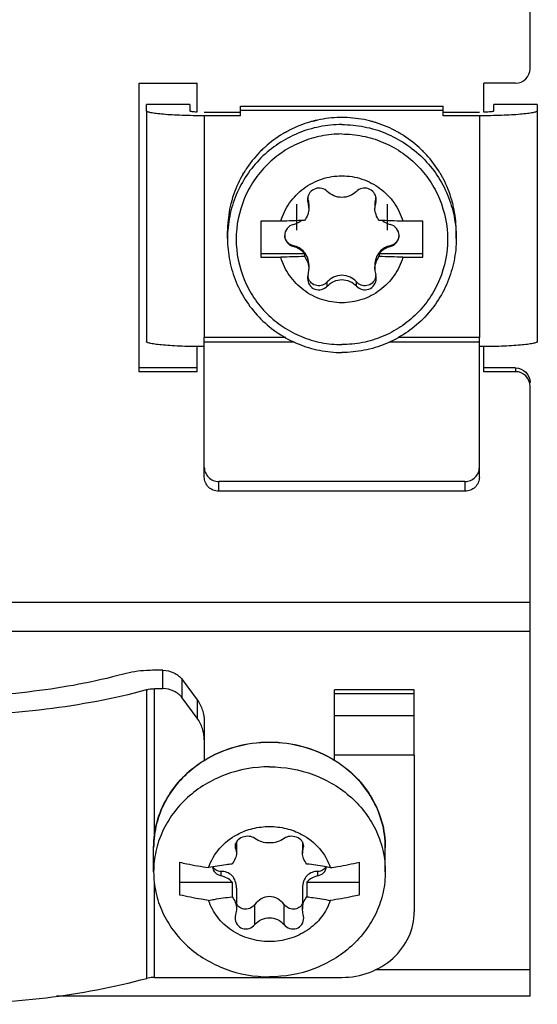
# Model space of a CAD drawing. Units: millimetres. Extents: x 0 to 1189, y 0 to 841.
# Drawn here: x 292 to 301, y 518 to 535 of the extents above; entities that cross this region are included whole.
import ezdxf

# ---------------------------------------------------------------- set-up
doc = ezdxf.new("R2010")
doc.units = ezdxf.units.MM
doc.header["$LTSCALE"] = 65.395
doc.layers.get('0').update_dxf_attribs({"linetype": 'CONTINUOUS'})
for name, color, linetype in [('CHAMFERS', 7, 'CONTINUOUS'), ('DATUM_AXES', 7, 'CONTINUOUS'), ('ROUNDS', 7, 'CONTINUOUS')]:
    doc.layers.add(name, color=color, linetype=linetype)

msp = doc.modelspace()

# ---------------------------------------------------------------- linework, layer by layer
at = {"color": 3, "linetype": 'CONTINUOUS'}
for p, q in [((300.9083, 534.0306), (300.9083, 539.001)), ((300.6583, 533.7816), (300.1083, 533.7816)), ((300.6583, 528.8006), (300.1083, 528.8006)), ((300.9083, 518.0183), (300.9083, 528.5516)), ((300.9083, 518.0182), (292.7329, 518.0182))]:
    msp.add_line(p, q, dxfattribs=at)
at = {"color": 7, "linetype": 'CONTINUOUS'}
for p, q in [((294.2833, 533.3053), (294.2833, 529.3205)), ((295.2833, 533.2835), (295.9083, 533.2835)), ((295.9083, 533.3831), (299.4083, 533.3831)), ((295.9083, 533.2181), (295.9083, 533.3831)), ((295.9083, 533.3177), (299.4083, 533.3177)), ((299.4083, 533.2181), (299.4083, 533.3831)), ((299.4083, 533.2835), (300.0333, 533.2835)), ((301.0333, 533.3053), (301.0333, 529.3205)), ((295.9083, 533.2181), (295.2833, 533.2181)), ((297.1471, 533.1218), (297.1471, 533.1262)), ((297.6583, 533.1889), (297.6583, 533.1932)), ((298.1695, 533.1218), (298.1695, 533.1262)), ((300.0333, 533.2181), (299.4083, 533.2181)), ((296.6708, 532.9253), (296.6708, 532.9296)), ((296.6726, 532.9263), (296.6708, 532.9253)), ((298.6458, 532.9253), (298.6458, 532.9296)), ((296.2618, 532.6126), (296.2618, 532.6169)), ((296.2639, 532.6147), (296.2618, 532.6126)), ((299.0548, 532.6126), (299.0548, 532.6169)), ((295.9479, 532.2051), (295.9479, 532.2095)), ((295.9498, 532.2083), (295.9479, 532.2051)), ((299.3687, 532.2051), (299.3687, 532.2095)), ((295.7506, 531.7306), (295.7506, 531.7349)), ((295.7517, 531.7346), (295.7506, 531.7306)), ((297.0879, 531.6996), (297.0879, 531.626)), ((298.2287, 531.6996), (298.2287, 531.626)), ((299.566, 531.7306), (299.566, 531.7349)), ((296.6036, 531.3976), (296.2583, 531.3976)), ((296.2583, 531.3976), (296.2583, 530.775)), ((299.0583, 531.3976), (298.713, 531.3976)), ((299.0583, 530.775), (299.0583, 531.3976)), ((295.6833, 531.2279), (295.6833, 531.2257)), ((295.6833, 531.0993), (295.6833, 531.2257)), ((295.6833, 531.2257), (295.6833, 531.2214)), ((299.6333, 531.0993), (299.6333, 531.2257)), ((296.2583, 530.8403), (297.0113, 530.8403)), ((296.2583, 530.775), (296.6036, 530.775)), ((297.0113, 530.8403), (297.0113, 530.788)), ((298.3053, 530.8403), (299.0583, 530.8403)), ((298.3053, 530.8403), (298.3053, 530.788)), ((298.713, 530.775), (299.0583, 530.775)), ((297.0879, 530.6429), (297.0879, 530.5693)), ((298.2287, 530.6429), (298.2287, 530.5693)), ((300.6583, 528.866), (300.1083, 528.866)), ((298.9083, 523.3087), (297.5333, 523.3087)), ((297.5333, 522.0846), (297.5333, 523.3086)), ((298.9083, 522.1784), (298.9083, 523.3086)), ((298.9083, 522.8581), (297.5333, 522.8581)), ((298.9083, 522.1784), (297.5333, 522.1784)), ((295.8379, 520.6818), (295.8379, 520.491)), ((296.9787, 520.6818), (296.9787, 520.491)), ((294.4083, 520.1664), (294.4083, 520.589)), ((295.8158, 520.6113), (295.8238, 520.5683)), ((298.4083, 520.1664), (298.4083, 520.589)), ((294.8583, 519.7658), (294.8583, 520.3323)), ((297.9583, 520.3323), (297.9583, 519.7658)), ((294.8583, 519.9888), (295.7613, 519.9888)), ((295.7613, 519.9888), (295.7613, 519.7351)), ((297.0553, 519.9888), (297.9583, 519.9888)), ((297.0553, 519.9888), (297.0553, 519.7351)), ((295.8379, 519.8866), (295.8379, 519.5296)), ((296.9787, 519.8866), (296.9787, 519.5296)), ((297.0008, 519.3711), (296.9928, 519.429))]:
    msp.add_line(p, q, dxfattribs=at)
at = {"color": 9, "linetype": 'CONTINUOUS'}
for p, q in [((297.0738, 531.7214), (297.0738, 531.7932)), ((298.2428, 531.7214), (298.2428, 531.7932)), ((296.8218, 530.9604), (296.8218, 530.9759)), ((298.4949, 530.9604), (298.4949, 530.9759)), ((297.4062, 530.2779), (297.4062, 530.3498)), ((297.9104, 530.2779), (297.9104, 530.3498)), ((300.6583, 528.866), (300.6583, 528.8006)), ((300.9083, 524.8158), (263.4083, 524.8158)), ((300.9083, 524.3126), (263.4083, 524.3126)), ((298.9083, 523.2384), (297.5333, 523.2384)), ((295.8238, 520.5683), (295.8238, 520.6543)), ((296.9928, 520.5683), (296.9928, 520.6519)), ((295.5718, 520.0981), (295.5718, 520.1732)), ((297.2449, 520.0981), (297.2449, 520.1732)), ((296.1562, 519.2551), (296.1562, 519.6036)), ((296.6604, 519.2551), (296.6604, 519.6036)), ((298.2419, 518.4801), (300.9083, 518.4801))]:
    msp.add_line(p, q, dxfattribs=at)
at = {"color": 2, "linetype": 'CONTINUOUS'}
for p, q in [((296.8733, 531.6919), (296.8733, 531.2432)), ((298.4433, 531.6919), (298.4433, 531.2432))]:
    msp.add_line(p, q, dxfattribs=at)
at = {"color": 7, "linetype": 'CONTINUOUS'}
for centre, radius, start, end in [((297.6593, 531.205), 1.9841, 105.95407, 117.10573), ((297.6579, 531.2082), 1.9806, 103.40574, 104.94523), ((297.6584, 531.2063), 1.9825, 102.19522, 103.40586), ((297.6588, 531.202), 1.9869, 91.00908, 102.18144), ((297.6583, 531.2072), 1.9816, 87.94108, 89.99952), ((297.6582, 531.205), 1.9838, 87.28192, 87.94137), ((297.6576, 531.202), 1.9869, 76.06582, 87.26967), ((297.6589, 531.209), 1.9798, 73.13246, 75.05413), ((297.6583, 531.2071), 1.9818, 72.36736, 73.1327), ((297.6573, 531.2052), 1.9838, 61.10826, 72.35588), ((297.6579, 531.2099), 1.9791, 120.9149, 132.05801), ((297.6562, 531.2119), 1.9765, 118.47207, 119.84681), ((297.6573, 531.21), 1.9787, 117.12036, 118.47214), ((297.661, 531.213), 1.9752, 58.43682, 60.09421), ((297.66, 531.2114), 1.9772, 57.43328, 58.43697), ((297.6588, 531.2102), 1.9788, 46.1256, 57.42218), ((297.6548, 531.2149), 1.9733, 135.90205, 147.04577), ((297.6526, 531.2164), 1.9707, 133.66119, 134.80494), ((297.6543, 531.2147), 1.9731, 132.07315, 133.66117), ((297.6651, 531.2175), 1.9692, 43.82928, 45.10905), ((297.6636, 531.2161), 1.9713, 42.46798, 43.82931), ((297.662, 531.2152), 1.973, 31.11314, 42.45672), ((297.6478, 531.2199), 1.9647, 148.9644, 149.798), ((297.6499, 531.2186), 1.9672, 147.06092, 148.96423), ((297.6703, 531.2208), 1.963, 29.28104, 30.09461), ((297.651, 531.2186), 1.9682, 150.91901, 162.06822), ((297.6682, 531.2196), 1.9655, 27.467, 29.28087), ((297.6656, 531.2187), 1.9681, 16.07416, 27.45511), ((297.6484, 531.2206), 1.9652, 165.9613, 177.11673), ((297.6434, 531.2215), 1.9601, 164.35876, 164.82377), ((297.6459, 531.2208), 1.9626, 162.08286, 164.35842), ((297.2525, 531.7753), 0.1867, 174.28917, 179.99405), ((297.2522, 531.7754), 0.1864, 180.03892, 196.85093), ((297.2439, 531.8459), 0.1781, 190.33917, 197.21084), ((296.7748, 531.7005), 0.3131, 14.3095, 17.22208), ((296.7607, 531.6263), 0.3273, 359.94851, 16.88683), ((296.7706, 531.6997), 0.3173, 359.98611, 14.26914), ((298.5447, 531.6999), 0.316, 165.70635, 180.04334), ((298.5572, 531.6261), 0.3285, 163.14613, 180.01838), ((298.5419, 531.7005), 0.3131, 162.7779, 165.69503), ((298.0727, 531.8459), 0.1781, 342.7886, 349.49419), ((298.0644, 531.7754), 0.1864, 343.14926, 359.9605), ((298.0641, 531.7753), 0.1867, 0.00499, 5.69799), ((297.675, 531.2219), 1.9583, 14.76454, 15.05469), ((297.6721, 531.2212), 1.9612, 12.43409, 14.76405), ((297.6679, 531.2207), 1.9654, 1.01911, 12.42128), ((297.5711, 507.5148), 23.9024, 91.34198, 92.31982), ((297.7695, 508.2653), 23.1515, 87.66432, 88.67388), ((297.6439, 531.2213), 1.9606, 177.13045, 179.80854), ((296.74, 530.6217), 0.3484, 38.85696, 76.43525), ((298.5766, 530.6217), 0.3484, 103.56475, 141.14304), ((297.5471, 507.6427), 23.1515, 91.32612, 92.33568), ((297.7455, 506.8922), 23.9024, 87.68018, 88.65802), ((296.7222, 530.5698), 0.3657, 344.03141, 359.92885), ((298.5944, 530.5698), 0.3657, 180.07152, 195.96808), ((297.2738, 530.412), 0.208, 164.05523, 179.95331), ((297.2728, 530.4826), 0.207, 189.41291, 195.03891), ((297.2712, 530.4822), 0.2053, 195.04895, 198.55202), ((298.0454, 530.4822), 0.2053, 341.44742, 344.95189), ((298.0428, 530.412), 0.208, 0.04614, 15.94495), ((298.0438, 530.4826), 0.207, 344.96183, 350.55889)]:
    msp.add_arc(centre, radius, start, end, dxfattribs=at)
at = {"color": 3, "linetype": 'CONTINUOUS'}
for points, knots in [([(300.6583, 533.7816), (300.722, 533.7816), (300.8547, 533.8345), (300.9083, 533.9671), (300.9083, 534.0306)], [0, 0, 0, 0, 0.500674, 1, 1, 1, 1]), ([(300.9083, 528.5516), (300.9083, 528.6151), (300.8547, 528.7477), (300.722, 528.8006), (300.6583, 528.8006)], [0, 0, 0, 0, 0.499326, 1, 1, 1, 1])]:
    msp.add_open_spline(points, degree=3, knots=knots, dxfattribs=at)
at = {"color": 7, "linetype": 'CONTINUOUS'}
for points, knots in [([(295.2833, 533.2181), (295.2183, 533.2181), (295.0907, 533.2192), (294.9055, 533.224), (294.7347, 533.2318), (294.5851, 533.2421), (294.462, 533.2547), (294.3707, 533.2684), (294.3151, 533.2821), (294.2895, 533.2941), (294.2833, 533.302), (294.2833, 533.3053)], [0, 0, 0, 0, 0.1927592, 0.3781547, 0.5491522, 0.6992493, 0.8228092, 0.9153151, 0.9738123, 0.9903127, 1, 1, 1, 1]), ([(295.0333, 533.3053), (295.0333, 533.3041), (295.0365, 533.3014), (295.0474, 533.2977), (295.0717, 533.2932), (295.1104, 533.2892), (295.141, 533.2873), (295.1583, 533.2864)], [0, 0, 0, 0, 0.027816, 0.0822522, 0.2817654, 0.5943414, 1, 1, 1, 1]), ([(301.0333, 533.3053), (301.0333, 533.302), (301.0271, 533.2941), (301.0015, 533.2821), (300.9459, 533.2684), (300.8546, 533.2547), (300.7315, 533.2421), (300.5819, 533.2318), (300.4111, 533.224), (300.2259, 533.2192), (300.0983, 533.2181), (300.0333, 533.2181)], [0, 0, 0, 0, 0.0096873, 0.0261877, 0.0846849, 0.1771908, 0.3007507, 0.4508478, 0.6218453, 0.8072408, 1, 1, 1, 1]), ([(300.1087, 533.2845), (300.1321, 533.2851), (300.1743, 533.2869), (300.2234, 533.2908), (300.2539, 533.2948), (300.2694, 533.298), (300.2783, 533.3004), (300.2833, 533.3037), (300.2833, 533.3053)], [0, 0, 0, 0, 0.3967143, 0.7129258, 0.8309246, 0.9183743, 0.9738943, 1, 1, 1, 1]), ([(297.6583, 533.0668), (297.5292, 533.0668), (297.2705, 533.0415), (296.8978, 532.9288), (296.5541, 532.7459), (296.2529, 532.4996), (296.0056, 532.1996), (295.8219, 531.8572), (295.7088, 531.4858), (295.6833, 531.2279), (295.6833, 531.0993)], [0, 0, 0, 0, 0.1252378, 0.2504307, 0.3755643, 0.5006108, 0.6255644, 0.750432, 0.8752338, 1, 1, 1, 1]), ([(297.6583, 533.0668), (297.7874, 533.0668), (298.0461, 533.0415), (298.4189, 532.9288), (298.7625, 532.7459), (299.0637, 532.4996), (299.311, 532.1996), (299.4947, 531.8572), (299.6078, 531.4858), (299.6333, 531.2279), (299.6333, 531.0993)], [0, 0, 0, 0, 0.1252378, 0.2504307, 0.3755643, 0.5006108, 0.6255644, 0.750432, 0.8752338, 1, 1, 1, 1]), ([(297.6583, 532.9043), (297.5391, 532.9043), (297.2999, 532.8809), (296.9555, 532.7768), (296.638, 532.6077), (296.3596, 532.3802), (296.1312, 532.1029), (295.9054, 531.6827), (295.7853, 531.0863), (295.9054, 530.4898), (296.1312, 530.0697), (296.3596, 529.7923), (296.638, 529.5648), (296.9555, 529.3958), (297.2999, 529.2916), (297.5391, 529.2682), (297.6583, 529.2682)], [0, 0, 0, 0, 0.0626948, 0.1253671, 0.1880097, 0.2506087, 0.3131612, 0.3756706, 0.5, 0.6243294, 0.6868388, 0.7493913, 0.8119903, 0.8746329, 0.9373052, 1, 1, 1, 1]), ([(297.6583, 532.9043), (297.7776, 532.9043), (298.0167, 532.8809), (298.3611, 532.7768), (298.6787, 532.6077), (298.957, 532.3802), (299.1854, 532.1029), (299.4112, 531.6827), (299.5313, 531.0863), (299.4112, 530.4898), (299.1854, 530.0697), (298.957, 529.7923), (298.6787, 529.5648), (298.3611, 529.3958), (298.0167, 529.2916), (297.7776, 529.2682), (297.6583, 529.2682)], [0, 0, 0, 0, 0.0626948, 0.1253671, 0.1880097, 0.2506087, 0.3131612, 0.3756706, 0.5, 0.6243294, 0.6868388, 0.7493913, 0.8119903, 0.8746329, 0.9373052, 1, 1, 1, 1]), ([(296.6036, 531.3976), (296.6369, 531.5095), (296.7405, 531.7241), (296.989, 531.9796), (297.3057, 532.1443), (297.6583, 532.201), (298.0109, 532.1443), (298.3276, 531.9796), (298.5761, 531.7241), (298.6797, 531.5095), (298.713, 531.3976)], [0, 0, 0, 0, 0.1248008, 0.2497411, 0.3748257, 0.5, 0.6251743, 0.7502589, 0.8751992, 1, 1, 1, 1]), ([(297.4062, 531.9126), (297.381, 531.9379), (297.313, 531.9754), (297.1968, 531.969), (297.1004, 531.9026), (297.0703, 531.8299), (297.0667, 531.7938)], [0, 0, 0, 0, 0.2436747, 0.4975682, 0.7534631, 1, 1, 1, 1]), ([(297.9104, 531.9126), (297.8783, 531.8804), (297.7989, 531.8276), (297.6583, 531.7999), (297.5177, 531.8276), (297.4383, 531.8804), (297.4062, 531.9126)], [0, 0, 0, 0, 0.2451555, 0.5, 0.7548445, 1, 1, 1, 1]), ([(298.2499, 531.7938), (298.2463, 531.8298), (298.2162, 531.9026), (298.1198, 531.969), (298.0037, 531.9754), (297.9356, 531.9379), (297.9104, 531.9126)], [0, 0, 0, 0, 0.2465271, 0.5024112, 0.7563238, 1, 1, 1, 1]), ([(297.0879, 531.626), (297.0879, 531.5879), (297.0744, 531.51), (297.0358, 531.4412), (297.0113, 531.4106)], [0, 0, 0, 0, 0.4937187, 1, 1, 1, 1]), ([(298.3053, 531.4106), (298.2808, 531.4412), (298.2422, 531.51), (298.2287, 531.5879), (298.2287, 531.626)], [0, 0, 0, 0, 0.5062773, 1, 1, 1, 1]), ([(296.8218, 531.3428), (296.7799, 531.3327), (296.7009, 531.283), (296.6708, 531.1946), (296.6708, 531.1516)], [0, 0, 0, 0, 0.5005679, 1, 1, 1, 1]), ([(298.6458, 531.1516), (298.6458, 531.1946), (298.6157, 531.283), (298.5367, 531.3327), (298.4949, 531.3428)], [0, 0, 0, 0, 0.4994321, 1, 1, 1, 1]), ([(295.6833, 531.0993), (295.6833, 530.9708), (295.7088, 530.7129), (295.8219, 530.3415), (296.0056, 529.9991), (296.2529, 529.6991), (296.5541, 529.4528), (296.8978, 529.2699), (297.2705, 529.1572), (297.5292, 529.1319), (297.6583, 529.1319)], [0, 0, 0, 0, 0.1247662, 0.249568, 0.3744356, 0.4993892, 0.6244357, 0.7495693, 0.8747622, 1, 1, 1, 1]), ([(296.6708, 531.1516), (296.6708, 531.1087), (296.7009, 531.0202), (296.7799, 530.9705), (296.8218, 530.9604)], [0, 0, 0, 0, 0.4994321, 1, 1, 1, 1]), ([(296.8218, 530.9759), (296.8025, 530.9797), (296.7641, 530.9935), (296.7155, 531.0322), (296.6813, 531.0868), (296.672, 531.1298), (296.671, 531.1517)], [0, 0, 0, 0, 0.2370235, 0.4816325, 0.7362052, 1, 1, 1, 1]), ([(299.6333, 531.0993), (299.6333, 530.9708), (299.6078, 530.7129), (299.4947, 530.3415), (299.311, 529.9991), (299.0637, 529.6991), (298.7625, 529.4528), (298.4189, 529.2699), (298.0461, 529.1572), (297.7874, 529.1319), (297.6583, 529.1319)], [0, 0, 0, 0, 0.1247662, 0.249568, 0.3744356, 0.4993892, 0.6244357, 0.7495693, 0.8747622, 1, 1, 1, 1]), ([(298.6456, 531.1517), (298.6446, 531.1298), (298.6353, 531.0868), (298.6011, 531.0322), (298.5525, 530.9935), (298.5142, 530.9797), (298.4949, 530.9759)], [0, 0, 0, 0, 0.2637946, 0.5183673, 0.7629765, 1, 1, 1, 1]), ([(298.4949, 530.9604), (298.5367, 530.9705), (298.6157, 531.0202), (298.6458, 531.1087), (298.6458, 531.1516)], [0, 0, 0, 0, 0.5005679, 1, 1, 1, 1]), ([(297.0879, 530.6429), (297.0879, 530.6824), (297.0751, 530.7625), (297.0169, 530.8677), (296.9279, 530.943), (296.857, 530.9691), (296.8218, 530.9759)], [0, 0, 0, 0, 0.2568477, 0.5179276, 0.7663335, 1, 1, 1, 1]), ([(298.4949, 530.9759), (298.4596, 530.9691), (298.3887, 530.943), (298.2997, 530.8677), (298.2415, 530.7625), (298.2287, 530.6823), (298.2287, 530.6429)], [0, 0, 0, 0, 0.2336944, 0.4821421, 0.7432171, 1, 1, 1, 1]), ([(298.713, 530.775), (298.6797, 530.6631), (298.5761, 530.4484), (298.3276, 530.193), (298.0109, 530.0283), (297.6583, 529.9715), (297.3057, 530.0283), (296.989, 530.193), (296.7405, 530.4484), (296.6369, 530.6631), (296.6036, 530.775)], [0, 0, 0, 0, 0.1248008, 0.2497411, 0.3748257, 0.5, 0.6251743, 0.7502589, 0.8751992, 1, 1, 1, 1]), ([(297.0113, 530.788), (297.036, 530.7576), (297.0749, 530.6875), (297.0879, 530.6085), (297.0879, 530.5693)], [0, 0, 0, 0, 0.4998978, 1, 1, 1, 1]), ([(298.2287, 530.5693), (298.2287, 530.6085), (298.2417, 530.6875), (298.2806, 530.7576), (298.3053, 530.788)], [0, 0, 0, 0, 0.5000982, 1, 1, 1, 1]), ([(297.0658, 530.4122), (297.0658, 530.3732), (297.0892, 530.2929), (297.1862, 530.2145), (297.3099, 530.207), (297.3803, 530.2498), (297.4062, 530.2779)], [0, 0, 0, 0, 0.2507195, 0.5035543, 0.7536319, 1, 1, 1, 1]), ([(297.4062, 530.3498), (297.3847, 530.3259), (297.3284, 530.2867), (297.2239, 530.2767), (297.127, 530.3234), (297.0875, 530.3843), (297.0766, 530.4168)], [0, 0, 0, 0, 0.2391568, 0.4881575, 0.7448192, 1, 1, 1, 1]), ([(297.6583, 530.465), (297.6098, 530.465), (297.5142, 530.4429), (297.437, 530.384), (297.4062, 530.3498)], [0, 0, 0, 0, 0.5135779, 1, 1, 1, 1]), ([(297.4062, 530.2779), (297.4378, 530.3122), (297.5161, 530.3693), (297.6583, 530.3999), (297.8005, 530.3693), (297.8788, 530.3122), (297.9104, 530.2779)], [0, 0, 0, 0, 0.2479534, 0.5, 0.7520466, 1, 1, 1, 1]), ([(297.9104, 530.3498), (297.8797, 530.384), (297.8024, 530.4429), (297.7068, 530.465), (297.6583, 530.465)], [0, 0, 0, 0, 0.486428, 1, 1, 1, 1]), ([(298.24, 530.4168), (298.2291, 530.3843), (298.1896, 530.3234), (298.0927, 530.2767), (297.9883, 530.2867), (297.9319, 530.3259), (297.9104, 530.3498)], [0, 0, 0, 0, 0.2551809, 0.5118425, 0.7608432, 1, 1, 1, 1]), ([(297.9104, 530.2779), (297.9363, 530.2498), (298.0067, 530.207), (298.1304, 530.2145), (298.2274, 530.2929), (298.2508, 530.3732), (298.2508, 530.4122)], [0, 0, 0, 0, 0.2463644, 0.496425, 0.7492565, 1, 1, 1, 1]), ([(295.2833, 529.2333), (295.2183, 529.2333), (295.0907, 529.2344), (294.9055, 529.2392), (294.7347, 529.247), (294.5851, 529.2573), (294.462, 529.2699), (294.3707, 529.2837), (294.3151, 529.2973), (294.2895, 529.3093), (294.2833, 529.3172), (294.2833, 529.3205)], [0, 0, 0, 0, 0.1927592, 0.3781547, 0.5491522, 0.6992493, 0.8228092, 0.9153151, 0.9738123, 0.9903127, 1, 1, 1, 1]), ([(301.0333, 529.3205), (301.0333, 529.3172), (301.0271, 529.3093), (301.0015, 529.2973), (300.9459, 529.2837), (300.8546, 529.2699), (300.7315, 529.2573), (300.5819, 529.247), (300.4111, 529.2392), (300.2259, 529.2344), (300.0983, 529.2333), (300.0333, 529.2333)], [0, 0, 0, 0, 0.0096873, 0.0261877, 0.0846849, 0.1771908, 0.3007507, 0.4508478, 0.6218453, 0.8072408, 1, 1, 1, 1]), ([(300.6583, 528.866), (300.722, 528.866), (300.8547, 528.8131), (300.9083, 528.6805), (300.9083, 528.6169)], [0, 0, 0, 0, 0.500674, 1, 1, 1, 1]), ([(296.4083, 521.979), (296.1491, 521.979), (295.6324, 521.8879), (295.0733, 521.5532), (294.7367, 521.1827), (294.5497, 520.8669), (294.4343, 520.5239), (294.4083, 520.285), (294.4083, 520.1664)], [0, 0, 0, 0, 0.2605441, 0.5146727, 0.6388162, 0.7607022, 0.8808318, 1, 1, 1, 1]), ([(296.4083, 521.979), (296.6675, 521.979), (297.1842, 521.8879), (297.7433, 521.5532), (298.0799, 521.1827), (298.2669, 520.8669), (298.3823, 520.5239), (298.4083, 520.285), (298.4083, 520.1664)], [0, 0, 0, 0, 0.2605441, 0.5146727, 0.6388162, 0.7607022, 0.8808318, 1, 1, 1, 1]), ([(295.8535, 520.8124), (295.9377, 520.8572), (296.1192, 520.926), (296.3118, 520.9491), (296.4083, 520.9491)], [0, 0, 0, 0, 0.496969, 1, 1, 1, 1]), ([(296.4083, 520.9491), (296.5048, 520.9491), (296.6974, 520.926), (296.8789, 520.8572), (296.9631, 520.8124)], [0, 0, 0, 0, 0.503031, 1, 1, 1, 1]), ([(295.358, 520.2392), (295.3974, 520.3592), (295.5298, 520.5888), (295.7379, 520.7509), (295.8535, 520.8124)], [0, 0, 0, 0, 0.4910745, 1, 1, 1, 1]), ([(296.1562, 520.7422), (296.1282, 520.7633), (296.0539, 520.7885), (295.9402, 520.7726), (295.8454, 520.712), (295.8158, 520.6428), (295.8158, 520.6113)], [0, 0, 0, 0, 0.2452431, 0.5185789, 0.7795519, 1, 1, 1, 1]), ([(296.6604, 520.7422), (296.5901, 520.6895), (296.4083, 520.6401), (296.2266, 520.6895), (296.1562, 520.7422)], [0, 0, 0, 0, 0.4999997, 1, 1, 1, 1]), ([(297.0008, 520.6113), (297.0008, 520.6428), (296.9712, 520.7119), (296.8765, 520.7726), (296.7628, 520.7885), (296.6884, 520.7633), (296.6604, 520.7422)], [0, 0, 0, 0, 0.2203151, 0.4812706, 0.7546816, 1, 1, 1, 1]), ([(296.9631, 520.8124), (297.0787, 520.7509), (297.2868, 520.5888), (297.4192, 520.3592), (297.4586, 520.2392)], [0, 0, 0, 0, 0.5089255, 1, 1, 1, 1]), ([(295.8379, 520.491), (295.8379, 520.4582), (295.8228, 520.3886), (295.7849, 520.3292), (295.7613, 520.3015)], [0, 0, 0, 0, 0.4741785, 1, 1, 1, 1]), ([(295.8238, 520.5683), (295.8261, 520.5623), (295.8344, 520.5373), (295.8379, 520.5108), (295.8379, 520.491)], [0, 0, 0, 0, 0.245013, 1, 1, 1, 1]), ([(296.9787, 520.491), (296.9787, 520.4977), (296.9798, 520.524), (296.9858, 520.55), (296.9928, 520.5683)], [0, 0, 0, 0, 0.256793, 1, 1, 1, 1]), ([(297.0553, 520.3015), (297.0317, 520.3292), (296.9939, 520.3886), (296.9787, 520.4582), (296.9787, 520.491)], [0, 0, 0, 0, 0.525834, 1, 1, 1, 1]), ([(294.8583, 520.3323), (294.8986, 520.323), (295.0642, 520.2867), (295.2313, 520.2576), (295.358, 520.2392)], [0, 0, 0, 0, 0.244291, 1, 1, 1, 1]), ([(297.4586, 520.2392), (297.5014, 520.2454), (297.6689, 520.2713), (297.8354, 520.3039), (297.9583, 520.3323)], [0, 0, 0, 0, 0.2553933, 1, 1, 1, 1]), ([(294.4083, 520.1664), (294.4083, 520.0478), (294.4343, 519.8089), (294.5497, 519.4659), (294.7367, 519.1501), (295.0733, 518.7796), (295.6324, 518.4449), (296.1491, 518.3538), (296.4083, 518.3538)], [0, 0, 0, 0, 0.1191682, 0.2392978, 0.3611838, 0.4853273, 0.7394559, 1, 1, 1, 1]), ([(295.7613, 520.3015), (295.7269, 520.2976), (295.5919, 520.2808), (295.4575, 520.2588), (295.358, 520.2392)], [0, 0, 0, 0, 0.2546011, 1, 1, 1, 1]), ([(295.4222, 520.2509), (295.4269, 520.2149), (295.4636, 520.1428), (295.5342, 520.1063), (295.5718, 520.0981)], [0, 0, 0, 0, 0.485971, 1, 1, 1, 1]), ([(295.5718, 520.1732), (295.5438, 520.1728), (295.4868, 520.1843), (295.4458, 520.2276), (295.4342, 520.2523)], [0, 0, 0, 0, 0.5052087, 1, 1, 1, 1]), ([(295.8379, 519.8866), (295.8379, 519.9265), (295.8267, 520.0046), (295.7685, 520.1047), (295.6756, 520.1638), (295.6058, 520.1736), (295.5718, 520.1732)], [0, 0, 0, 0, 0.2728013, 0.529655, 0.7668087, 1, 1, 1, 1]), ([(298.4083, 520.1664), (298.4083, 520.0478), (298.3823, 519.8089), (298.2669, 519.4659), (298.0799, 519.1501), (297.7433, 518.7796), (297.1842, 518.4449), (296.6675, 518.3538), (296.4083, 518.3538)], [0, 0, 0, 0, 0.1191682, 0.2392978, 0.3611838, 0.4853273, 0.7394559, 1, 1, 1, 1]), ([(297.2449, 520.1732), (297.2108, 520.1736), (297.141, 520.1638), (297.0481, 520.1047), (296.9899, 520.0046), (296.9787, 519.9264), (296.9787, 519.8866)], [0, 0, 0, 0, 0.233223, 0.470447, 0.7272857, 1, 1, 1, 1]), ([(297.4586, 520.2392), (297.4259, 520.2456), (297.2921, 520.2706), (297.1573, 520.2899), (297.0553, 520.3015)], [0, 0, 0, 0, 0.2450755, 1, 1, 1, 1]), ([(297.3824, 520.2523), (297.3708, 520.2276), (297.3298, 520.1843), (297.2728, 520.1728), (297.2449, 520.1732)], [0, 0, 0, 0, 0.4947919, 1, 1, 1, 1]), ([(297.2449, 520.0981), (297.2824, 520.1063), (297.353, 520.1428), (297.3897, 520.2149), (297.3944, 520.2509)], [0, 0, 0, 0, 0.5140293, 1, 1, 1, 1]), ([(295.7613, 519.9888), (295.7372, 520.0161), (295.6785, 520.0633), (295.6083, 520.0901), (295.5718, 520.0981)], [0, 0, 0, 0, 0.4931074, 1, 1, 1, 1]), ([(297.2449, 520.0981), (297.2083, 520.0901), (297.1381, 520.0633), (297.0794, 520.0161), (297.0553, 519.9888)], [0, 0, 0, 0, 0.5068926, 1, 1, 1, 1]), ([(295.358, 519.6727), (295.3152, 519.6789), (295.1477, 519.7049), (294.9813, 519.7375), (294.8583, 519.7658)], [0, 0, 0, 0, 0.2553933, 1, 1, 1, 1]), ([(295.358, 519.6727), (295.3907, 519.6792), (295.5245, 519.7041), (295.6593, 519.7234), (295.7613, 519.7351)], [0, 0, 0, 0, 0.2450755, 1, 1, 1, 1]), ([(296.4083, 518.9628), (296.292, 518.9628), (296.0601, 518.9964), (295.7462, 519.1434), (295.4975, 519.3732), (295.3916, 519.5703), (295.358, 519.6727)], [0, 0, 0, 0, 0.2587499, 0.5130824, 0.7601841, 1, 1, 1, 1]), ([(295.7613, 519.7351), (295.7862, 519.7082), (295.8257, 519.6425), (295.8379, 519.5674), (295.8379, 519.5296)], [0, 0, 0, 0, 0.4919367, 1, 1, 1, 1]), ([(296.4083, 519.7384), (296.3593, 519.7384), (296.2604, 519.7099), (296.1863, 519.642), (296.1562, 519.6036)], [0, 0, 0, 0, 0.5010075, 1, 1, 1, 1]), ([(296.6604, 519.6036), (296.6303, 519.642), (296.5562, 519.7099), (296.4573, 519.7384), (296.4083, 519.7384)], [0, 0, 0, 0, 0.498995, 1, 1, 1, 1]), ([(297.4586, 519.6727), (297.425, 519.5703), (297.3191, 519.3732), (297.0704, 519.1434), (296.7566, 518.9964), (296.5246, 518.9628), (296.4083, 518.9628)], [0, 0, 0, 0, 0.2398159, 0.4869176, 0.7412501, 1, 1, 1, 1]), ([(296.9787, 519.5296), (296.9787, 519.5674), (296.9909, 519.6425), (297.0305, 519.7082), (297.0553, 519.7351)], [0, 0, 0, 0, 0.5080761, 1, 1, 1, 1]), ([(297.0553, 519.7351), (297.0897, 519.7311), (297.2247, 519.7144), (297.3591, 519.6924), (297.4586, 519.6727)], [0, 0, 0, 0, 0.2546011, 1, 1, 1, 1]), ([(297.9583, 519.7658), (297.918, 519.7565), (297.7524, 519.7203), (297.5853, 519.6911), (297.4586, 519.6727)], [0, 0, 0, 0, 0.244291, 1, 1, 1, 1]), ([(296.1562, 519.6036), (296.1365, 519.5783), (296.0865, 519.5351), (295.9899, 519.5108), (295.8938, 519.5405), (295.8506, 519.5922), (295.8367, 519.6209)], [0, 0, 0, 0, 0.2515859, 0.5008525, 0.7491462, 1, 1, 1, 1]), ([(296.98, 519.6209), (296.9661, 519.5922), (296.9228, 519.5405), (296.8267, 519.5108), (296.7301, 519.5351), (296.6801, 519.5783), (296.6604, 519.6036)], [0, 0, 0, 0, 0.2508538, 0.4991474, 0.7484141, 1, 1, 1, 1]), ([(295.8158, 519.3711), (295.8158, 519.3324), (295.8383, 519.2529), (295.9375, 519.1777), (296.0618, 519.1788), (296.1304, 519.2253), (296.1562, 519.2551)], [0, 0, 0, 0, 0.2491928, 0.4963785, 0.7463531, 1, 1, 1, 1]), ([(296.1562, 519.2551), (296.1874, 519.2909), (296.2649, 519.3513), (296.4083, 519.3843), (296.5518, 519.3513), (296.6292, 519.2909), (296.6604, 519.2551)], [0, 0, 0, 0, 0.250159, 0.4999997, 0.7498407, 1, 1, 1, 1]), ([(296.6604, 519.2551), (296.6862, 519.2254), (296.7547, 519.1789), (296.879, 519.1777), (296.9783, 519.2528), (297.0008, 519.3324), (297.0008, 519.3711)], [0, 0, 0, 0, 0.2535748, 0.5034865, 0.7506709, 1, 1, 1, 1])]:
    msp.add_open_spline(points, degree=3, knots=knots, dxfattribs=at)
for points in [[(296.8218, 531.3428), (296.8702, 531.3546), (296.9171, 531.3774), (296.9562, 531.4083)], [(298.3604, 531.4083), (298.3995, 531.3774), (298.4464, 531.3546), (298.4949, 531.3428)], [(296.9928, 520.5683), (296.998, 520.5819), (297.0008, 520.5967), (297.0008, 520.6113)], [(295.8379, 519.5296), (295.8379, 519.4957), (295.8329, 519.4616), (295.8238, 519.429)], [(296.9928, 519.429), (296.9837, 519.4616), (296.9787, 519.4957), (296.9787, 519.5296)], [(295.8238, 519.429), (295.8186, 519.4103), (295.8158, 519.3906), (295.8158, 519.3711)]]:
    msp.add_open_spline(points, degree=3, dxfattribs=at)
at = {"layer": 'CHAMFERS', "color": 7, "linetype": 'CONTINUOUS'}
for p, q in [((297.1471, 533.1262), (297.1991, 533.1334)), ((298.1695, 533.1262), (298.171, 533.1256)), ((296.6708, 532.9296), (296.7146, 532.9481)), ((298.6439, 532.9264), (298.6458, 532.9296)), ((298.6439, 532.9263), (298.6458, 532.9253)), ((298.6458, 532.9296), (298.6479, 532.928)), ((296.2618, 532.6169), (296.2929, 532.6412)), ((299.0527, 532.6148), (299.0548, 532.6169)), ((299.0527, 532.6148), (299.0548, 532.6126)), ((299.0548, 532.6169), (299.057, 532.6142)), ((295.9479, 532.2095), (295.9652, 532.2323)), ((299.3668, 532.2084), (299.3687, 532.2095)), ((299.3668, 532.2084), (299.3687, 532.2051)), ((299.3687, 532.2095), (299.3703, 532.2058)), ((299.5649, 531.7347), (299.566, 531.7349)), ((299.5649, 531.7347), (299.566, 531.7306)), ((299.6333, 531.2257), (299.6333, 531.2214))]:
    msp.add_line(p, q, dxfattribs=at)
for centre, radius, start, end in [((297.658, 531.2079), 1.981, 104.94548, 105.9422), ((297.6583, 531.2063), 1.9826, 90.00001, 90.99619), ((297.6585, 531.2077), 1.9812, 75.05454, 76.05119), ((297.6564, 531.2117), 1.9768, 119.9055, 120.90363), ((297.6601, 531.2114), 1.9771, 60.15785, 61.09254), ((297.6529, 531.2162), 1.9711, 134.89077, 135.89081), ((297.6634, 531.2159), 1.9715, 45.19898, 46.10915), ((297.6484, 531.2195), 1.9655, 149.90532, 150.90726), ((297.6679, 531.2194), 1.9658, 30.20481, 31.09653), ((297.6447, 531.2211), 1.9614, 164.9453, 165.94862), ((297.6717, 531.2211), 1.9616, 15.1777, 16.05797), ((297.6733, 531.2214), 1.96, 0.1274, 1.00381)]:
    msp.add_arc(centre, radius, start, end, dxfattribs=at)
at = {"layer": 'DATUM_AXES', "color": 3, "linetype": 'CONTINUOUS'}
for p, q in [((294.1583, 533.7816), (295.1583, 533.7816)), ((294.1583, 528.8006), (294.1583, 533.7816)), ((295.1583, 533.2864), (295.1583, 533.7816)), ((300.1083, 533.2835), (300.1083, 533.7816)), ((295.1583, 528.8006), (295.1583, 529.2343)), ((300.1083, 528.8006), (300.1083, 529.2333)), ((295.1583, 528.8006), (294.1583, 528.8006))]:
    msp.add_line(p, q, dxfattribs=at)
at = {"layer": 'DATUM_AXES', "color": 7, "linetype": 'CONTINUOUS'}
msp.add_line((295.1583, 528.866), (294.1583, 528.866), dxfattribs=at)
at = {"layer": 'ROUNDS', "color": 7, "linetype": 'CONTINUOUS'}
for p, q in [((295.0333, 533.4152), (294.2833, 533.4152)), ((294.2833, 533.3053), (294.2833, 533.4151)), ((295.0333, 533.4151), (295.0333, 533.3053)), ((301.0333, 533.4152), (300.2833, 533.4152)), ((300.2833, 533.3053), (300.2833, 533.4151)), ((301.0333, 533.4151), (301.0333, 533.3053)), ((295.2833, 526.981), (295.2833, 529.3911)), ((300.0333, 526.981), (300.0333, 529.3911)), ((299.7833, 526.9061), (295.5333, 526.9061)), ((299.7833, 526.7374), (295.5333, 526.7374)), ((294.5692, 523.646), (294.4253, 523.646)), ((294.9021, 523.4846), (295.1573, 523.1375)), ((294.4253, 523.3291), (294.5692, 523.3291)), ((295.1573, 522.8206), (294.9021, 523.1676)), ((295.2833, 522.7605), (295.2833, 522.0845)), ((298.9083, 522.1784), (298.9083, 519.4773)), ((294.4253, 518.3444), (297.6583, 518.3444))]:
    msp.add_line(p, q, dxfattribs=at)
at = {"layer": 'ROUNDS', "color": 9, "linetype": 'CONTINUOUS'}
for p, q in [((295.0333, 533.4142), (294.2833, 533.4142)), ((301.0333, 533.4142), (300.2833, 533.4142)), ((295.2833, 533.2181), (295.2833, 529.3911)), ((300.0333, 533.2181), (300.0333, 529.3911)), ((296.6883, 529.3911), (295.2833, 529.3911)), ((300.0333, 529.3911), (298.6283, 529.3911)), ((296.8422, 529.3131), (295.2833, 529.3131)), ((300.0333, 529.3131), (298.4744, 529.3131)), ((295.5333, 526.7374), (295.5333, 526.9061)), ((299.7833, 526.9061), (299.7833, 526.7374)), ((294.5692, 523.3291), (294.5692, 523.646)), ((294.9021, 523.1676), (294.9021, 523.4846)), ((294.2907, 518.3278), (294.2907, 523.3125)), ((294.4253, 520.794), (294.4253, 523.3291)), ((295.1573, 523.1375), (295.1573, 522.8206)), ((294.4253, 518.3444), (294.4253, 519.9907))]:
    msp.add_line(p, q, dxfattribs=at)
for centre, radius, start, end in [((296.0532, 520.589), 1.6449, 174.7806, 179.99917), ((296.0516, 520.5891), 1.6433, 174.44884, 174.7787)]:
    msp.add_arc(centre, radius, start, end, dxfattribs=at)
at = {"layer": 'ROUNDS', "color": 7, "linetype": 'CONTINUOUS'}
for points, knots in [([(295.2833, 527.1497), (295.2833, 527.118), (295.2964, 527.0536), (295.3523, 526.9727), (295.4354, 526.9187), (295.5008, 526.9061), (295.5333, 526.9061)], [0, 0, 0, 0, 0.2470126, 0.4957601, 0.7469908, 1, 1, 1, 1]), ([(299.7833, 526.9061), (299.8158, 526.9061), (299.8812, 526.9187), (299.9643, 526.9727), (300.0202, 527.0536), (300.0333, 527.118), (300.0333, 527.1497)], [0, 0, 0, 0, 0.2530092, 0.5042399, 0.7529874, 1, 1, 1, 1]), ([(295.5333, 526.7374), (295.5008, 526.7374), (295.4354, 526.75), (295.3523, 526.804), (295.2964, 526.8849), (295.2833, 526.9493), (295.2833, 526.981)], [0, 0, 0, 0, 0.2530092, 0.5042399, 0.7529874, 1, 1, 1, 1]), ([(300.0333, 526.981), (300.0333, 526.9493), (300.0202, 526.8849), (299.9643, 526.804), (299.8812, 526.75), (299.8158, 526.7374), (299.7833, 526.7374)], [0, 0, 0, 0, 0.2470126, 0.4957601, 0.7469908, 1, 1, 1, 1]), ([(293.8871, 523.5796), (293.3802, 523.4428), (292.3074, 523.2447), (290.6583, 523.1483), (289.0092, 523.2447), (287.9364, 523.4428), (287.4295, 523.5796)], [0, 0, 0, 0, 0.2415869, 0.5, 0.7584131, 1, 1, 1, 1]), ([(294.4253, 523.646), (294.3781, 523.646), (294.1972, 523.6406), (294.0163, 523.6145), (293.8871, 523.5796)], [0, 0, 0, 0, 0.2607929, 1, 1, 1, 1]), ([(294.5692, 523.646), (294.6337, 523.646), (294.7622, 523.618), (294.8652, 523.5347), (294.9021, 523.4846)], [0, 0, 0, 0, 0.5091875, 1, 1, 1, 1]), ([(287.0256, 523.3125), (287.5959, 523.1586), (288.8029, 522.9357), (290.6583, 522.8272), (292.5137, 522.9357), (293.7207, 523.1586), (294.291, 523.3125)], [0, 0, 0, 0, 0.2415864, 0.5, 0.7584136, 1, 1, 1, 1]), ([(294.291, 523.3125), (294.3013, 523.3153), (294.3454, 523.3253), (294.3908, 523.3291), (294.4253, 523.3291)], [0, 0, 0, 0, 0.2356408, 1, 1, 1, 1]), ([(294.9021, 523.1676), (294.8652, 523.2177), (294.7622, 523.301), (294.6337, 523.3291), (294.5692, 523.3291)], [0, 0, 0, 0, 0.4908125, 1, 1, 1, 1]), ([(295.1573, 523.1375), (295.1974, 523.083), (295.2611, 522.9621), (295.2833, 522.827), (295.2833, 522.7605)], [0, 0, 0, 0, 0.5042751, 1, 1, 1, 1]), ([(295.2833, 522.4435), (295.2833, 522.5101), (295.2611, 522.6451), (295.1974, 522.7661), (295.1573, 522.8206)], [0, 0, 0, 0, 0.4957249, 1, 1, 1, 1]), ([(295.2797, 522.0894), (295.4461, 522.1927), (295.8132, 522.3527), (296.2096, 522.4063), (296.4083, 522.4063)], [0, 0, 0, 0, 0.4963653, 1, 1, 1, 1]), ([(296.4083, 522.4063), (296.607, 522.4063), (297.0034, 522.3527), (297.3705, 522.1927), (297.5369, 522.0894)], [0, 0, 0, 0, 0.5036348, 1, 1, 1, 1]), ([(294.4083, 520.589), (294.4083, 520.7361), (294.4484, 521.0334), (294.6246, 521.4501), (294.905, 521.8148), (295.1479, 522.0076), (295.2797, 522.0894)], [0, 0, 0, 0, 0.2441013, 0.4909593, 0.7426322, 1, 1, 1, 1]), ([(297.5369, 522.0894), (297.6687, 522.0076), (297.9116, 521.8148), (298.192, 521.4501), (298.3682, 521.0334), (298.4083, 520.7361), (298.4083, 520.589)], [0, 0, 0, 0, 0.2573678, 0.5090405, 0.7558986, 1, 1, 1, 1]), ([(297.6583, 518.3444), (297.8203, 518.3444), (298.1434, 518.4015), (298.5581, 518.6493), (298.8408, 519.0255), (298.9083, 519.3293), (298.9083, 519.4773)], [0, 0, 0, 0, 0.2612433, 0.5160371, 0.7614432, 1, 1, 1, 1]), ([(287.0259, 518.3278), (287.5962, 518.1739), (288.8031, 517.951), (290.6583, 517.8425), (292.5136, 517.951), (293.7204, 518.1739), (294.2907, 518.3278)], [0, 0, 0, 0, 0.241587, 0.5, 0.758413, 1, 1, 1, 1]), ([(294.4253, 518.3444), (294.4135, 518.3444), (294.3682, 518.343), (294.323, 518.3365), (294.2907, 518.3278)], [0, 0, 0, 0, 0.2607929, 1, 1, 1, 1])]:
    msp.add_open_spline(points, degree=3, knots=knots, dxfattribs=at)
at = {"layer": 'ROUNDS', "color": 9, "linetype": 'CONTINUOUS'}
for points, knots in [([(296.4083, 522.4016), (296.2096, 522.4016), (295.8133, 522.3481), (295.4461, 522.1885), (295.2797, 522.0854)], [0, 0, 0, 0, 0.5037972, 1, 1, 1, 1]), ([(297.5369, 522.0854), (297.3705, 522.1885), (297.0033, 522.3481), (296.607, 522.4016), (296.4083, 522.4016)], [0, 0, 0, 0, 0.4962028, 1, 1, 1, 1]), ([(295.2797, 522.0854), (295.1596, 522.0111), (294.9367, 521.8383), (294.6704, 521.5155), (294.4881, 521.147), (294.429, 520.8811), (294.416, 520.748)], [0, 0, 0, 0, 0.2573983, 0.5093028, 0.756306, 1, 1, 1, 1]), ([(298.4083, 520.589), (298.4083, 520.7356), (298.3682, 521.032), (298.1922, 521.4475), (297.9117, 521.8115), (297.6687, 522.0038), (297.5369, 522.0854)], [0, 0, 0, 0, 0.2437186, 0.4903835, 0.7421747, 1, 1, 1, 1])]:
    msp.add_open_spline(points, degree=3, knots=knots, dxfattribs=at)

doc.saveas('drawing.dxf')
